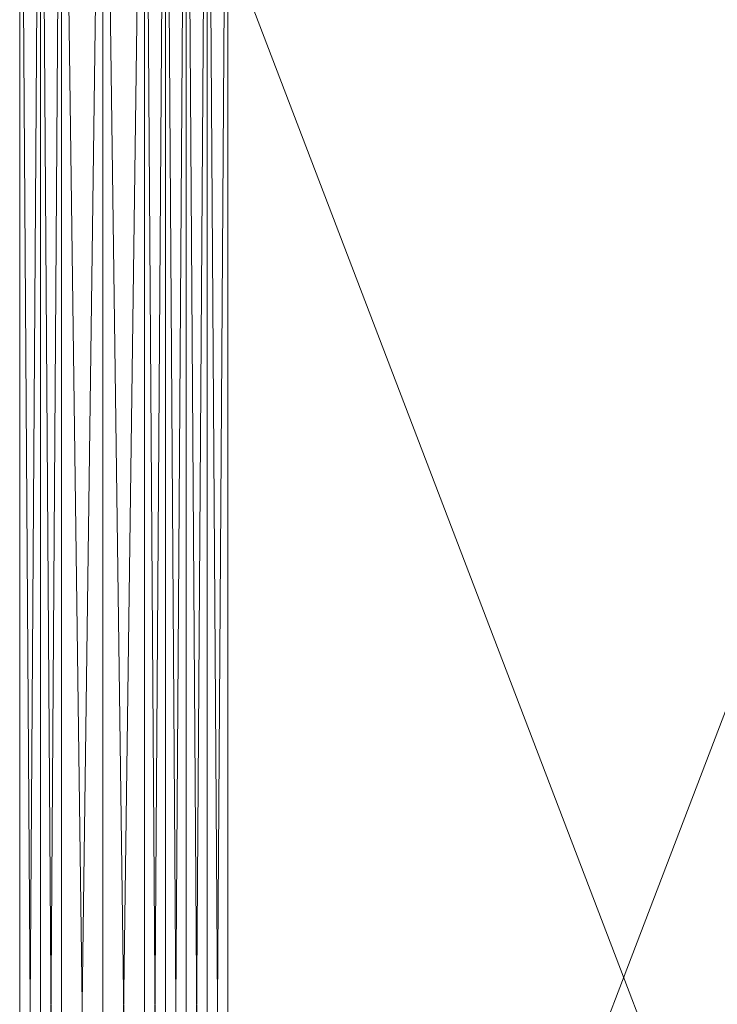
# Model space of a CAD drawing. Units: millimetres. Extents: x 33481 to 48199, y -24898 to -14603.
# Drawn here: x 35553 to 35688, y -19752 to -19562 of the extents above; entities that cross this region are included whole.
import ezdxf

# ---------------------------------------------------------------- set-up
doc = ezdxf.new("R2010")
doc.units = ezdxf.units.MM
doc.layers.add('МАФЫ НАШИ', color=7, linetype='Continuous', lineweight=25)

# ---------------------------------------------------------------- blocks, each defined once
blk = doc.blocks.new('проьробд')
at = {"layer": 'МАФЫ НАШИ', "color": 7, "lineweight": 13}
for points in [[(35552.97, -19452.24), (35552.97, -20051.5), (35552.97, -19452.24), (35552.97, -20051.5), (35552.97, -19452.24), (35552.97, -20051.5), (35552.97, -19452.24), (35552.97, -20051.5), (35556.99, -19452.24), (35552.97, -20051.5)], [(35556.99, -20051.5), (35556.99, -19452.24), (35556.99, -20051.5)], [(35561.01, -20051.5), (35556.99, -19452.24), (35561.01, -20051.5), (35569.05, -19452.24), (35561.01, -20051.5)], [(35569.05, -20051.5), (35569.05, -19452.24), (35569.05, -20051.5)], [(35577.1, -20051.5), (35569.05, -19452.24), (35577.1, -20051.5)], [(35593.18, -19452.24), (35593.18, -20051.5)], [(35589.16, -20051.5), (35593.18, -19452.24), (35589.16, -20051.5), (35585.14, -19452.24), (35589.16, -20051.5)], [(35585.14, -20051.5), (35585.14, -19452.24), (35585.14, -20051.5)], [(35581.12, -20051.5), (35585.14, -19452.24), (35581.12, -20051.5)], [(35593.18, -20051.5), (35589.16, -19452.24), (35593.18, -20051.5)], [(35589.16, -20051.5), (35589.16, -19452.24), (35589.16, -20051.5)], [(35585.14, -20051.5), (35589.16, -19452.24), (35585.14, -20051.5), (35581.12, -19452.24), (35585.14, -20051.5)], [(35581.12, -20051.5), (35581.12, -19452.24), (35581.12, -20051.5)], [(35577.1, -20051.5), (35581.12, -19452.24), (35577.1, -20051.5)], [(35556.99, -20051.5), (35556.99, -19452.24), (35552.97, -20051.5), (35556.99, -19452.24), (35552.97, -19452.24), (35782.21, -19452.24), (35552.97, -20051.5), (35782.21, -19452.24)], [(35556.99, -20051.5), (35552.97, -19452.24), (35556.99, -20051.5), (35561.01, -19452.24), (35556.99, -20051.5)], [(35561.01, -20051.5), (35561.01, -19452.24), (35561.01, -20051.5)], [(35569.05, -20051.5), (35561.01, -19452.24), (35569.05, -20051.5), (35577.1, -19452.24), (35569.05, -20051.5)], [(35577.1, -20051.5), (35577.1, -19452.24), (35577.1, -20051.5)], [(35581.12, -20051.5), (35577.1, -19452.24), (35581.12, -20051.5)], [(35556.99, -20051.5), (35556.99, -19452.24), (35786.23, -20051.5), (35556.99, -19452.24), (35786.23, -19452.24), (35826.45, -19452.24), (35786.23, -20051.5), (35826.45, -19452.24), (35826.45, -20051.5), (35826.45, -19452.24), (35870.69, -19452.24), (35826.45, -19452.24), (35870.69, -19452.24), (35918.95, -19452.24), (35870.69, -19452.24), (35918.95, -19452.24), (36534.3, -19452.24), (35918.95, -19452.24), (36534.3, -19452.24)]]:
    blk.add_lwpolyline(points, dxfattribs=at)
for points in [[(35556.99, -20051.5), (35556.99, -19452.24), (35552.97, -20051.5)], [(35552.97, -20051.5), (35556.99, -19452.24), (35552.97, -19452.24)], [(35552.97, -19452.24), (35782.21, -19452.24), (35552.97, -20051.5)], [(35552.97, -20051.5), (35782.21, -19452.24), (35782.21, -20051.5)], [(35552.97, -19452.24), (35552.97, -20051.5), (35552.97, -19452.24), (35552.97, -20051.5), (35552.97, -19452.24), (35552.97, -20051.5), (35552.97, -19452.24), (35552.97, -20051.5), (35552.97, -19452.24), (35552.97, -20051.5), (35556.99, -19452.24)], [(35556.99, -19452.24), (35552.97, -20051.5), (35556.99, -20051.5), (35556.99, -19452.24), (35556.99, -20051.5), (35561.01, -19452.24)], [(35556.99, -19452.24), (35561.01, -20051.5), (35556.99, -20051.5), (35556.99, -19452.24), (35556.99, -20051.5), (35552.97, -19452.24)], [(35552.97, -19452.24), (35556.99, -20051.5), (35552.97, -20051.5), (35552.97, -19452.24), (35589.16, -19452.24), (35552.97, -19452.24), (35589.16, -19452.24), (35593.18, -19452.24), (35552.97, -19452.24), (35593.18, -19452.24), (35552.97, -19452.24), (35593.18, -19452.24), (35589.16, -19452.24), (35552.97, -19452.24), (35589.16, -19452.24), (35556.99, -19452.24)], [(35786.23, -19452.24), (35556.99, -19452.24), (35786.23, -20051.5)], [(35786.23, -20051.5), (35556.99, -19452.24), (35556.99, -20051.5)], [(35561.01, -19452.24), (35556.99, -20051.5), (35561.01, -20051.5), (35561.01, -19452.24), (35561.01, -20051.5), (35569.05, -19452.24)], [(35561.01, -19452.24), (35569.05, -20051.5), (35561.01, -20051.5), (35561.01, -19452.24), (35561.01, -20051.5), (35556.99, -19452.24)], [(35569.05, -19452.24), (35561.01, -20051.5), (35569.05, -20051.5), (35569.05, -19452.24), (35569.05, -20051.5), (35577.1, -19452.24)], [(35569.05, -19452.24), (35577.1, -20051.5), (35569.05, -20051.5), (35569.05, -19452.24), (35569.05, -20051.5), (35561.01, -19452.24)], [(35577.1, -19452.24), (35569.05, -20051.5), (35577.1, -20051.5), (35577.1, -19452.24), (35577.1, -20051.5), (35581.12, -19452.24)], [(35577.1, -19452.24), (35581.12, -20051.5), (35577.1, -20051.5), (35577.1, -19452.24), (35577.1, -20051.5), (35569.05, -19452.24)], [(35581.12, -19452.24), (35577.1, -20051.5), (35581.12, -20051.5), (35581.12, -19452.24), (35581.12, -20051.5), (35585.14, -19452.24)], [(35581.12, -19452.24), (35585.14, -20051.5), (35581.12, -20051.5), (35581.12, -19452.24), (35581.12, -20051.5), (35577.1, -19452.24)], [(35585.14, -19452.24), (35581.12, -20051.5), (35585.14, -20051.5), (35585.14, -19452.24), (35585.14, -20051.5), (35589.16, -19452.24)], [(35585.14, -19452.24), (35589.16, -20051.5), (35585.14, -20051.5), (35585.14, -19452.24), (35585.14, -20051.5), (35581.12, -19452.24)], [(35589.16, -19452.24), (35585.14, -20051.5), (35589.16, -20051.5), (35589.16, -19452.24), (35589.16, -20051.5), (35593.18, -19452.24)], [(35589.16, -19452.24), (35593.18, -20051.5), (35589.16, -20051.5), (35589.16, -19452.24), (35589.16, -20051.5), (35585.14, -19452.24)], [(35593.18, -19452.24), (35589.16, -20051.5), (35593.18, -20051.5), (35593.18, -19452.24), (35593.18, -20051.5), (35589.16, -19452.24)]]:
    blk.add_lwpolyline(points, close=True, dxfattribs=at)

msp = doc.modelspace()

# ---------------------------------------------------------------- block references
at = {"layer": 'МАФЫ НАШИ'}
msp.add_blockref('проьробд', (0, 0), dxfattribs=at)

doc.saveas('drawing.dxf')
